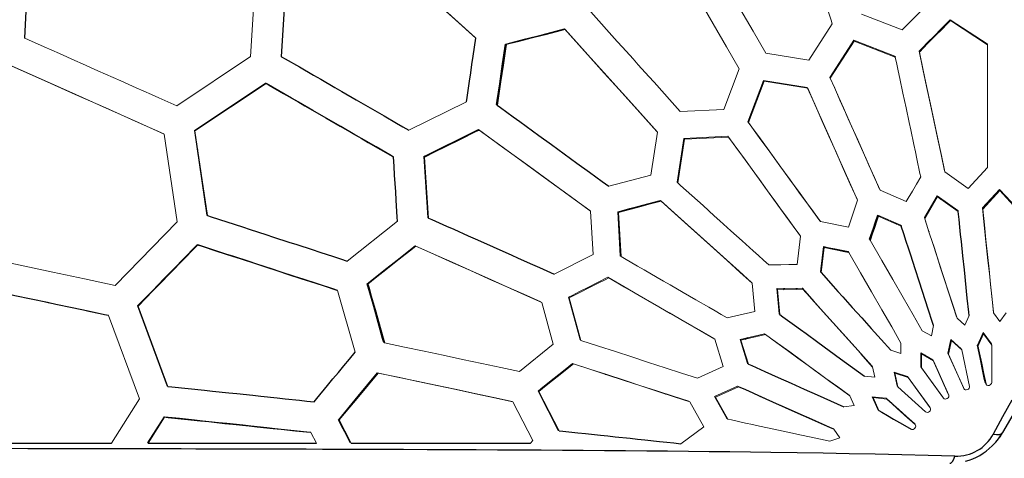
# Model space of a CAD drawing. Units: millimetres. Extents: x 6292 to 16275, y 1795 to 11579.
# Drawn here: x 8284 to 9240, y 8193 to 8618 of the extents above; entities that cross this region are included whole.
import ezdxf

# ---------------------------------------------------------------- set-up
doc = ezdxf.new("R2010")
doc.units = ezdxf.units.MM
doc.header["$LTSCALE"] = 50
doc.layers.add('FORMAT', color=7, linetype='Continuous')
doc.styles.add('SLDTEXTSTYLE0', font='TXT', dxfattribs={"width": 0.75})
doc.dimstyles.new('SLDDIMSTYLE0', dxfattribs={"dimtxt": 317.5, "dimasz": 0, "dimexe": 0, "dimexo": 0.0625, "dimgap": 79.375, "dimtad": 1, "dimdec": 0, "dimrnd": 1e-09, "dimzin": 12, "dimdsep": 46, "dimtxsty": 'SLDTEXTSTYLE0', "dimblk1": 'OBLIQUE', "dimblk2": 'OBLIQUE', "dimsah": 1, "dimcen": 0.09, "dimadec": 0, "dimazin": 3, "dimtfac": 1, "dimtdec": 0, "dimtofl": 0, "dimtmove": 0, "dimatfit": 3, "dimldrblk": 'OBLIQUE', "dimfxl": 1, "dimfrac": 2, "dimtolj": 1, "dimtzin": 12, "dimarcsym": 0})

# ---------------------------------------------------------------- blocks, each defined once
blk = doc.blocks.new('_Oblique')
at = {"color": 0, "linetype": 'ByBlock', "lineweight": -2}
blk.add_line((-0.5, -0.5), (0.5, 0.5), dxfattribs=at)

msp = doc.modelspace()

# ---------------------------------------------------------------- linework, layer by layer
at = {"color": 7, "linetype": 'Continuous', "lineweight": 25}
for p, q in [((9851.93, 9280.04), (9238.47, 8217.5)), ((8288.75, 8600.48), (8288.46, 8600.61)), ((8755.7, 8594.59), (8756.19, 8594.09)), ((9223.58, 8594.78), (9223.58, 8593.96)), ((9133.97, 8582.84), (9134.15, 8582.01)), ((8288.91, 8567.56), (8288.89, 8567.55)), ((8321.81, 8552.92), (8321.78, 8552.9)), ((8333.1, 8547.89), (8333.07, 8547.88)), ((8367.54, 8532.52), (8367.57, 8532.54)), ((8747.65, 8535.45), (8747.1, 8535.95)), ((8473.61, 8523.96), (8473.68, 8523.42)), ((8456.73, 8492.15), (8456.34, 8491.97)), ((8457.77, 8484.99), (8457.37, 8484.77)), ((8646.85, 8485.02), (8646.28, 8485.41)), ((8923, 8460.1), (8922.36, 8460.67)), ((9177.91, 8444.44), (9178.52, 8444.79)), ((9230.26, 8447.83), (9232.76, 8449.28)), ((9236.69, 8451.54), (9237.2, 8451.84)), ((9171.04, 8440.47), (9172.47, 8441.3)), ((8466.12, 8428.29), (8465.62, 8428.45)), ((9118.72, 8427.76), (9117.98, 8427.33)), ((9195.08, 8433.08), (9195.17, 8432.19)), ((9135.32, 8419.85), (9136.1, 8420.3)), ((9139.7, 8418.75), (9140, 8417.83)), ((9166.84, 8412.91), (9166.91, 8412.86)), ((8456.35, 8399.92), (8456.87, 8399.69)), ((9065.03, 8396.77), (9064.29, 8396.34)), ((8867.93, 8388.62), (8867.21, 8389.03)), ((9062.06, 8377.55), (9062.84, 8378)), ((9062.25, 8372.94), (9061.6, 8373.66)), ((8621.44, 8362.05), (8622.1, 8361.73)), ((9019.65, 8353.06), (9020.25, 8353.41)), ((9025.7, 8356.55), (9027.13, 8357.38)), ((9037.94, 8356.69), (9039.4, 8357.54)), ((9020.25, 8346.48), (9020.87, 8346.84)), ((9022.23, 8332.34), (9021.5, 8332.87)), ((8935.29, 8321.86), (8935.43, 8321.94)), ((8950.44, 8313.11), (8950.58, 8313.19)), ((8827.88, 8308.55), (8828.47, 8308.9)), ((8956.44, 8309.64), (8956.58, 8309.72)), ((8984.2, 8305.77), (8984.71, 8306.06)), ((8988.63, 8308.33), (8991.14, 8309.78)), ((8986.58, 8298.08), (8987.11, 8298.39)), ((9163.49, 8292.34), (9162.92, 8291.96)), ((8991.51, 8284.3), (8990.76, 8284.64)), ((9159.73, 8290.12), (9159.14, 8289.83)), ((8852.63, 8274.14), (8852.83, 8274.25)), ((8872.01, 8267.83), (8872.22, 8267.95)), ((8879.69, 8265.33), (8879.9, 8265.45)), ((8427.68, 8262.5), (8427.15, 8262.55)), ((8735.23, 8253.38), (8735.41, 8253.48)), ((8901.73, 8258.15), (8901.96, 8258.28)), ((8911.1, 8255.1), (8911.34, 8255.24)), ((8610.74, 8250.95), (8611.61, 8250.89)), ((8599.55, 8236.37), (8598.69, 8236.42)), ((8795.78, 8241.31), (8796.31, 8241.62)), ((8966.39, 8239.9), (8965.93, 8239.61)), ((8802.71, 8227.81), (8803.26, 8228.13)), ((8805.46, 8222.47), (8806.01, 8222.79)), ((8807.69, 8219.54), (8806.92, 8219.62)), ((9237.87, 8216.91), (9238.47, 8217.5)), ((8408.6, 8207.45), (8408.51, 8208.22))]:
    msp.add_line(p, q, dxfattribs=at)
at = {"color": 142, "linetype": 'Continuous', "lineweight": 18, "true_color": 0x0080c0}
for p, q in [((8508.11, 8582.46), (8513.56, 8668.51)), ((8537.74, 8582.72), (8543.05, 8665.65)), ((8543.44, 8665.34), (8538.19, 8582.4)), ((8288.46, 8600.61), (8290.99, 8646.75)), ((8291.26, 8646.7), (8288.74, 8600.45)), ((9140.88, 8608.36), (9170.59, 8638.34)), ((9101.53, 8623.67), (9140.88, 8608.36)), ((9187.68, 8618.28), (9223.58, 8594.78)), ((9187.68, 8618.28), (9187.86, 8617.4)), ((9223.72, 8593.87), (9187.86, 8617.4)), ((8813.12, 8609.27), (8813.6, 8608.72)), ((9050.21, 8578.91), (9073.04, 8614.42)), ((8288.46, 8600.61), (8288.74, 8600.45)), ((8726.79, 8600.4), (8726.3, 8600.88)), ((9070.72, 8562.29), (9093.96, 8598.36)), ((9093.96, 8598.36), (9133.97, 8582.84)), ((9094.28, 8597.53), (9071.1, 8561.46)), ((9134.25, 8581.97), (9094.28, 8597.53)), ((9223.72, 8593.87), (9223.58, 8594.78)), ((8436.33, 8534.71), (8508.11, 8582.46)), ((8538.19, 8582.46), (8537.74, 8582.72)), ((8537.74, 8582.72), (8538.19, 8582.4)), ((9008.54, 8585.71), (9050.21, 8578.91)), ((9134.25, 8581.97), (9133.97, 8582.84)), ((9157.69, 8586.94), (9157.44, 8587.83)), ((8967.65, 8531.24), (8982.6, 8570.73)), ((8991.2, 8519.28), (9006.44, 8559.39)), ((9006.44, 8559.39), (9048.79, 8552.53)), ((8453.57, 8510.67), (8522.74, 8556.74)), ((8523.2, 8556.44), (8454.02, 8510.42)), ((8523.2, 8556.44), (8522.74, 8556.74)), ((9006.88, 8558.62), (8991.7, 8518.51)), ((9049.21, 8551.71), (9006.88, 8558.62)), ((8661.84, 8510.98), (8717.78, 8538.63)), ((8925.48, 8529.23), (8967.65, 8531.24)), ((8729.46, 8511.68), (8730.04, 8511.2)), ((8436.7, 8422.01), (8424.14, 8507.32)), ((8465.62, 8428.45), (8453.57, 8510.67)), ((8454.02, 8510.42), (8466.13, 8428.21)), ((8896.81, 8467.44), (8903.22, 8509.18)), ((8922.36, 8460.67), (8928.93, 8503.07)), ((8929.49, 8502.38), (8922.98, 8459.99)), ((8928.93, 8503.07), (8971.78, 8505.17)), ((8972.32, 8504.43), (8929.49, 8502.38)), ((8680.13, 8426.22), (8676.35, 8485.38)), ((8676.93, 8484.96), (8676.35, 8485.38)), ((8676.93, 8484.96), (8680.77, 8425.82)), ((9205.03, 8454.59), (9223.78, 8474.94)), ((8855.99, 8456.7), (8896.81, 8467.44)), ((9182.44, 8470.62), (9205.03, 8454.59)), ((8922.36, 8460.67), (8922.98, 8459.99)), ((9119.47, 8452.81), (9144.9, 8441.83)), ((9162.53, 8426.17), (9175.06, 8447.23)), ((9175.39, 8446.22), (9162.91, 8425.16)), ((9175.06, 8447.23), (9195.08, 8433.08)), ((9195.38, 8432.05), (9175.39, 8446.22)), ((9218.95, 8435.59), (9235.58, 8453.59)), ((9235.77, 8452.54), (9219.19, 8434.54)), ((9235.58, 8453.59), (9252.22, 8435.59)), ((9252.38, 8434.51), (9235.77, 8452.54)), ((8906.3, 8442.84), (8906.95, 8442.18)), ((9088.74, 8416.84), (9097.6, 8443.07)), ((9183.29, 8440.62), (9183.91, 8440.97)), ((8465.62, 8428.45), (8466.13, 8428.21)), ((8680.76, 8425.94), (8680.13, 8426.22)), ((8680.13, 8426.22), (8680.77, 8425.82)), ((8840.79, 8390.3), (8838.38, 8432.46)), ((8867.21, 8389.03), (8864.82, 8431.87)), ((8865.49, 8431.28), (8864.82, 8431.87)), ((8865.49, 8431.28), (8867.94, 8388.45)), ((9117.18, 8428.43), (9139.7, 8418.75)), ((9117.18, 8428.43), (9117.65, 8427.48)), ((9140.14, 8417.77), (9117.65, 8427.48)), ((9164.76, 8429.92), (9166.23, 8430.76)), ((9195.38, 8432.05), (9195.08, 8433.08)), ((8376.42, 8360.39), (8436.7, 8422.01)), ((8601.92, 8384.05), (8650.89, 8422.73)), ((9061.59, 8422.28), (9088.74, 8416.84)), ((9140.14, 8417.77), (9139.7, 8418.75)), ((9039.02, 8380.7), (9042.22, 8408.21)), ((8667.93, 8398.82), (8668.58, 8398.44)), ((9061.6, 8373.66), (9064.48, 8398)), ((9065.07, 8397.12), (9062.24, 8372.79)), ((9065.07, 8397.12), (9064.48, 8398)), ((9109.82, 8404.27), (9109.31, 8405.22)), ((8803.1, 8371.31), (8840.79, 8390.3)), ((8867.21, 8389.03), (8867.94, 8388.45)), ((9088.52, 8393.22), (9089.09, 8392.3)), ((8855.21, 8368.25), (8855.96, 8367.7)), ((9061.6, 8373.66), (9062.24, 8372.79)), ((8997.9, 8335), (8995.32, 8362.58)), ((8592.02, 8355.83), (8592.67, 8355.54)), ((8609.58, 8295.45), (8592.67, 8355.54)), ((9019.26, 8357.28), (9043.77, 8357.6)), ((9021.5, 8332.87), (9019.26, 8357.28)), ((9044.45, 8356.77), (9019.97, 8356.49)), ((9019.97, 8356.49), (9022.25, 8332.09)), ((9044.45, 8356.77), (9043.77, 8357.6)), ((8427.15, 8262.55), (8398.27, 8340.48)), ((8398.78, 8340.31), (8398.27, 8340.48)), ((8398.78, 8340.31), (8427.72, 8262.41)), ((8802.05, 8303.2), (8790.93, 8343.94)), ((8828.17, 8307.5), (8816.92, 8348.9)), ((8817.68, 8348.41), (8816.92, 8348.9)), ((8817.68, 8348.41), (8828.98, 8307.03)), ((8369.71, 8331.21), (8370.19, 8331.06)), ((8400.22, 8250.23), (8370.19, 8331.06)), ((8970.9, 8328.94), (8997.9, 8335)), ((9021.5, 8332.87), (9022.25, 8332.09)), ((9201.89, 8321.88), (9206.06, 8331.2)), ((9229.75, 8334.53), (9229.54, 8334.83)), ((9229.84, 8333.68), (9235.88, 8325.42)), ((9235.88, 8325.42), (9241.89, 8333.67)), ((9169.38, 8311.33), (9171.52, 8321.33)), ((9194.27, 8328.71), (9201.89, 8321.88)), ((8983.49, 8308.05), (9007.4, 8313.45)), ((9008.19, 8312.72), (8984.31, 8307.36)), ((9160.52, 8316.43), (9169.38, 8311.33)), ((9214.06, 8302.23), (9219.6, 8314.55)), ((9219.97, 8313.4), (9214.47, 8301.09)), ((9219.6, 8314.55), (9227.58, 8303.65)), ((9227.94, 8302.5), (9219.97, 8313.4)), ((8638.15, 8304.69), (8637.44, 8304.98)), ((8769.14, 8276.79), (8802.05, 8303.2)), ((8828.92, 8307.25), (8828.17, 8307.5)), ((8958.11, 8308.84), (8958.18, 8308.63)), ((8967.2, 8281.75), (8958.94, 8308.2)), ((8990.76, 8284.64), (8983.49, 8308.05)), ((8984.31, 8307.36), (8991.61, 8283.96)), ((9139.79, 8294.25), (9139.81, 8304.47)), ((9185.48, 8294.7), (9188.34, 8307.9)), ((9188.82, 8306.81), (9186, 8293.62)), ((9188.34, 8307.9), (9198.41, 8298.91)), ((9198.88, 8297.79), (9188.82, 8306.81)), ((9214.06, 8302.23), (9214.47, 8301.09)), ((9227.58, 8303.65), (9227.58, 8302.98)), ((9227.94, 8302.5), (9227.58, 8303.65)), ((9130.06, 8297.39), (9139.79, 8294.25)), ((9159.09, 8281.4), (9159.14, 8294.9)), ((9159.14, 8294.9), (9170.86, 8288.2)), ((9159.74, 8293.87), (9159.71, 8280.37)), ((9171.44, 8287.14), (9159.74, 8293.87)), ((9200.39, 8261.21), (9185.48, 8294.7)), ((9186, 8293.62), (9200.87, 8260.22)), ((9198.41, 8298.91), (9198.59, 8298.05)), ((9206.46, 8262.33), (9198.88, 8297.79)), ((8820.75, 8284.67), (8821.59, 8284.24)), ((8822.13, 8284.22), (8821.95, 8284.12)), ((8990.76, 8284.64), (8991.61, 8283.96)), ((9111.57, 8282.3), (9112.3, 8281.38)), ((9170.86, 8288.2), (9185.68, 8254.91)), ((9186.23, 8253.96), (9171.44, 8287.14)), ((8942.05, 8270.21), (8967.2, 8281.75)), ((9104.24, 8272.42), (9114.4, 8271.37)), ((9114.4, 8271.37), (9112.3, 8281.38)), ((9136.04, 8262.9), (9133.28, 8276.11)), ((9133.28, 8276.11), (9146.14, 8271.99)), ((9133.99, 8275.15), (9136.77, 8261.93)), ((9146.82, 8271), (9133.99, 8275.15)), ((9180.5, 8251.92), (9159.09, 8281.4)), ((9159.71, 8280.37), (9181.05, 8250.97)), ((9136.69, 8262.31), (9136.04, 8262.9)), ((9146.14, 8271.99), (9167.69, 8242.33)), ((9168.31, 8241.42), (9146.82, 8271)), ((9222.18, 8264.95), (9221.76, 8265.99)), ((8427.15, 8262.55), (8427.72, 8262.41)), ((8806.92, 8219.62), (8787.31, 8257.78)), ((8788.16, 8257.42), (8787.31, 8257.78)), ((8788.16, 8257.42), (8807.82, 8219.29)), ((8958.74, 8252.45), (8981, 8262.71)), ((8981.89, 8262.09), (8959.65, 8251.88)), ((8981.89, 8262.09), (8981, 8262.71)), ((9089.37, 8253.9), (9089.52, 8253.56)), ((9136.77, 8261.93), (9163.69, 8237.64)), ((8373.08, 8207.4), (8400.22, 8250.23)), ((8760.57, 8248.13), (8760.38, 8248.02)), ((8782.28, 8209.94), (8762.92, 8247.48)), ((8933.75, 8247.95), (8933.9, 8247.68)), ((8948.25, 8223.27), (8934.67, 8247.43)), ((8970.72, 8231.07), (8958.74, 8252.45)), ((8959.65, 8251.88), (8971.67, 8230.51)), ((9094.34, 8243.7), (9090.2, 8253.06)), ((9117.34, 8240.01), (9111.9, 8252.36)), ((9111.9, 8252.36), (9125.33, 8251.01)), ((9126.11, 8250.08), (9112.7, 8251.47)), ((9112.7, 8251.47), (9118.17, 8239.12)), ((9126.11, 8250.08), (9125.33, 8251.01)), ((9084.19, 8242.62), (9094.34, 8243.7)), ((9117.92, 8239.67), (9117.34, 8240.01)), ((9117.34, 8240.01), (9118.17, 8239.12)), ((8408.05, 8207.5), (8424.02, 8232.72)), ((8424.59, 8232.59), (8408.62, 8207.39)), ((8424.59, 8232.59), (8424.02, 8232.72)), ((8593.37, 8230), (8594.09, 8229.8)), ((8971.44, 8230.91), (8970.72, 8231.07)), ((8970.72, 8231.07), (8971.67, 8230.51)), ((9152.87, 8226.21), (9153.56, 8225.33)), ((8565.89, 8217.8), (8566.6, 8217.63)), ((8572.01, 8207.33), (8566.6, 8217.63)), ((8806.92, 8219.62), (8807.82, 8219.29)), ((8926.06, 8206.76), (8948.25, 8223.27)), ((9073.56, 8221.5), (9074.49, 8220.76)), ((9080.49, 8212.46), (9074.49, 8220.76)), ((8408.69, 8207.5), (8408.05, 8207.5)), ((8408.05, 8207.5), (8408.62, 8207.39)), ((8605.91, 8207.31), (8605.16, 8207.5)), ((8780.04, 8207.21), (8782.28, 8209.94)), ((9070.79, 8209.29), (9080.49, 8212.46))]:
    msp.add_line(p, q, dxfattribs=at)
at = {"color": 142, "linetype": 'Continuous', "lineweight": 18, "true_color": 0x0080c0, "flags": 128}
for points in [[(9073.04, 8614.42), (9071.88, 8617.99), (9067.23, 8632.3), (9064.89, 8639.48), (9060.21, 8653.88), (9057.87, 8661.09), (9053.16, 8675.57), (9050.8, 8682.83), (9046.07, 8697.38), (9043.7, 8704.68), (9038.94, 8719.31), (9036.56, 8726.64), (9034.1, 8734.21), (9031.63, 8741.8)], [(8620.28, 8696.33), (8642.9, 8675.97), (8664.8, 8656.25), (8686, 8637.16), (8706.5, 8618.71), (8726.3, 8600.88)], [(8726.79, 8600.4), (8706.97, 8618.25), (8686.45, 8636.73), (8665.23, 8655.84), (8643.3, 8675.58), (8620.67, 8695.96)], [(8941.58, 8701.7), (8956.05, 8676.63), (8969.98, 8652.5), (8983.37, 8629.31), (8996.22, 8607.05), (9008.54, 8585.71)], [(8982.6, 8570.73), (8970.27, 8592.07), (8957.42, 8614.33), (8944.03, 8637.52), (8930.1, 8661.64), (8915.62, 8686.72)], [(8835.87, 8628.77), (8838.46, 8625.9), (8848.8, 8614.41), (8853.95, 8608.69), (8864.24, 8597.26), (8869.37, 8591.56), (8879.6, 8580.2), (8884.7, 8574.53), (8894.87, 8563.23), (8899.95, 8557.59), (8910.07, 8546.35), (8915.11, 8540.75), (8920.3, 8534.98), (8925.48, 8529.23)], [(9157.44, 8587.83), (9160.28, 8590.69), (9165.95, 8596.4), (9171.62, 8602.11), (9179.65, 8610.2), (9187.68, 8618.28)], [(9187.86, 8617.4), (9185.04, 8614.55), (9179.39, 8608.85), (9173.74, 8603.14), (9165.72, 8595.05), (9157.69, 8586.94)], [(8813.12, 8609.27), (8832.48, 8587.77), (8851.11, 8567.08), (8869.01, 8547.2), (8886.19, 8528.13), (8902.65, 8509.84)], [(8903.22, 8509.18), (8886.74, 8527.48), (8869.54, 8546.58), (8851.63, 8566.48), (8832.98, 8587.19), (8813.6, 8608.72)], [(8288.74, 8600.45), (8292.49, 8598.78), (8307.48, 8592.1), (8322.44, 8585.44), (8337.38, 8578.79), (8344.84, 8575.46), (8359.75, 8568.82), (8374.63, 8562.2), (8382.06, 8558.89), (8396.9, 8552.28), (8411.71, 8545.68), (8419.11, 8542.39), (8427.72, 8538.55), (8436.33, 8534.71)], [(9223.78, 8474.94), (9223.78, 8478.51), (9223.77, 8492.83), (9223.77, 8500.01), (9223.76, 8507.21), (9223.76, 8521.65), (9223.75, 8528.9), (9223.75, 8536.16), (9223.74, 8550.73), (9223.74, 8558.04), (9223.73, 8572.7), (9223.73, 8580.06), (9223.73, 8586.96), (9223.72, 8593.87)], [(9159.01, 8465.65), (9158.27, 8469.14), (9155.29, 8483.14), (9153.79, 8490.16), (9152.29, 8497.21), (9149.28, 8511.34), (9147.77, 8518.43), (9144.74, 8532.67), (9143.22, 8539.81), (9141.7, 8546.96), (9138.64, 8561.32), (9137.11, 8568.52), (9135.68, 8575.24), (9134.25, 8581.97)], [(9182.15, 8471.61), (9178.81, 8487.31), (9175.35, 8503.6), (9171.76, 8520.5), (9168.22, 8537.14), (9164.75, 8553.48), (9161.15, 8570.38), (9157.44, 8587.83)], [(9157.69, 8586.94), (9161.4, 8569.47), (9165, 8552.56), (9168.48, 8536.2), (9172.03, 8519.55), (9175.62, 8502.64), (9179.09, 8486.33), (9182.44, 8470.62)], [(8276.26, 8573.2), (8307.49, 8559.29), (8337.86, 8545.77), (8367.35, 8532.64), (8395.96, 8519.9), (8423.71, 8507.55)], [(8424.14, 8507.32), (8396.37, 8519.69), (8367.73, 8532.44), (8338.21, 8545.59), (8307.82, 8559.12), (8276.55, 8573.05)], [(9119.05, 8453.75), (9113.95, 8465.19), (9108.71, 8476.97), (9103.3, 8489.11), (9097.75, 8501.59), (9091.78, 8514.98), (9085.96, 8528.06), (9080.51, 8540.31), (9075.43, 8551.73), (9070.72, 8562.29)], [(9071.1, 8561.46), (9075.1, 8552.47), (9079.36, 8542.9), (9083.88, 8532.75), (9088.65, 8522.04), (9093.66, 8510.78), (9098.6, 8499.7), (9105.89, 8483.31), (9112.85, 8467.69), (9119.47, 8452.81)], [(9048.79, 8552.53), (9056.05, 8536.23), (9063.07, 8520.46), (9069.87, 8505.19), (9076.79, 8489.65), (9083.81, 8473.87), (9090.59, 8458.66), (9097.12, 8443.99)], [(9097.6, 8443.07), (9091.06, 8457.75), (9084.27, 8472.99), (9077.24, 8488.77), (9070.31, 8504.33), (9063.5, 8519.61), (9056.47, 8535.4), (9049.21, 8551.71)], [(8729.46, 8511.68), (8752.89, 8494.65), (8775.42, 8478.29), (8797.06, 8462.56), (8817.82, 8447.48), (8837.71, 8433.03)], [(9061.04, 8423.15), (9051.6, 8436.15), (9041.81, 8449.62), (9031.66, 8463.59), (9021.66, 8477.36), (9011.84, 8490.87), (9001.69, 8504.85), (8991.2, 8519.28)], [(8991.7, 8518.51), (9002.2, 8504.07), (9012.36, 8490.08), (9022.19, 8476.55), (9032.19, 8462.77), (9042.35, 8448.78), (9052.15, 8435.29), (9061.59, 8422.28)], [(8838.38, 8432.46), (8818.47, 8446.93), (8797.69, 8462.03), (8776.04, 8477.78), (8753.49, 8494.16), (8730.04, 8511.2)], [(8971.78, 8505.17), (8976.96, 8498.05), (8982.06, 8491.03), (8987.08, 8484.12), (8992.02, 8477.32), (8996.88, 8470.63), (9001.66, 8464.05), (9006.37, 8457.57), (9011.91, 8449.94), (9020.33, 8438.35), (9028.09, 8427.68), (9035.18, 8417.91), (9041.62, 8409.05)], [(9042.22, 8408.21), (9036.19, 8416.51), (9029.52, 8425.69), (9022.22, 8435.74), (9017.62, 8442.07), (9012.79, 8448.72), (9007.74, 8455.68), (9003.63, 8461.33), (8993.62, 8475.11), (8983.18, 8489.47), (8972.32, 8504.43)], [(9144.9, 8441.83), (9146.89, 8445.18), (9150.85, 8451.87), (9154.81, 8458.55), (9159.01, 8465.65)], [(8922.98, 8459.99), (8925.73, 8457.52), (8936.69, 8447.64), (8942.15, 8442.72), (8947.6, 8437.81), (8958.47, 8428.02), (8963.89, 8423.14), (8974.68, 8413.41), (8980.06, 8408.56), (8985.43, 8403.73), (8996.12, 8394.09), (9001.45, 8389.29), (9006.4, 8384.83), (9011.34, 8380.38)], [(8906.95, 8442.18), (8903.05, 8441.16), (8895.27, 8439.11), (8887.49, 8437.06), (8876.48, 8434.17), (8865.49, 8431.28)], [(8906.3, 8442.84), (8919.57, 8430.9), (8932.4, 8419.34), (8944.82, 8408.16), (8957.46, 8396.77), (8970.3, 8385.22), (8982.67, 8374.07), (8994.6, 8363.33)], [(8995.32, 8362.58), (8983.38, 8373.33), (8971, 8384.49), (8958.15, 8396.06), (8945.5, 8407.46), (8933.07, 8418.65), (8920.22, 8430.23), (8906.95, 8442.18)], [(9229.54, 8334.83), (9228.3, 8346.57), (9227.02, 8358.8), (9225.68, 8371.51), (9224.29, 8384.71), (9223.03, 8396.77), (9221.71, 8409.27), (9220.35, 8422.21), (9218.95, 8435.59)], [(9193.84, 8329.8), (9190.19, 8341.04), (9186.39, 8352.73), (9182.45, 8364.87), (9178.35, 8377.48), (9174.6, 8389.03), (9170.71, 8400.99), (9166.69, 8413.37), (9162.53, 8426.17)], [(9219.19, 8434.54), (9220.8, 8419.26), (9222.35, 8404.57), (9223.84, 8390.46), (9225.37, 8376), (9226.92, 8361.26), (9228.42, 8347.16), (9229.84, 8333.68)], [(9162.91, 8425.16), (9167.66, 8410.55), (9172.23, 8396.5), (9176.62, 8382.99), (9181.11, 8369.16), (9185.69, 8355.08), (9190.08, 8341.6), (9194.27, 8328.71)], [(8621.44, 8362.05), (8624.65, 8364.59), (8637.52, 8374.77), (8650.4, 8384.96), (8667.93, 8398.82)], [(8667.93, 8398.82), (8686.16, 8390.7), (8703.88, 8382.81), (8721.11, 8375.14), (8738.6, 8367.35), (8756.32, 8359.46), (8773.51, 8351.81), (8790.16, 8344.39)], [(8790.93, 8343.94), (8774.26, 8351.36), (8757.06, 8359.03), (8739.32, 8366.93), (8721.81, 8374.73), (8704.57, 8382.41), (8686.83, 8390.32), (8668.58, 8398.44)], [(9109.82, 8404.27), (9121.14, 8384.66), (9131.86, 8366.09), (9141.99, 8348.54), (9151.54, 8331.99), (9160.52, 8316.43)], [(8218.4, 8394.01), (8251.89, 8386.88), (8284.44, 8379.96), (8316.05, 8373.23), (8346.71, 8366.71), (8376.42, 8360.39)], [(8867.94, 8388.45), (8871.14, 8386.6), (8883.9, 8379.23), (8890.26, 8375.55), (8902.94, 8368.23), (8909.26, 8364.57), (8915.56, 8360.93), (8928.13, 8353.66), (8934.4, 8350.04), (8940.65, 8346.43), (8953.11, 8339.23), (8959.32, 8335.64), (8965.11, 8332.28), (8970.9, 8328.94)], [(9139.81, 8304.47), (9130.82, 8320.03), (9121.27, 8336.57), (9111.13, 8354.12), (9100.41, 8372.69), (9089.09, 8392.3)], [(9011.34, 8380.38), (9015.21, 8380.43), (9022.97, 8380.52), (9030.75, 8380.6), (9039.02, 8380.7)], [(8816.92, 8348.9), (8820.51, 8350.72), (8827.71, 8354.35), (8834.91, 8357.99), (8845.05, 8363.12), (8855.21, 8368.25)], [(8855.21, 8368.25), (8870.67, 8359.32), (8885.63, 8350.69), (8900.09, 8342.34), (8914.83, 8333.83), (8929.79, 8325.19), (8944.22, 8316.86), (8958.11, 8308.84)], [(8211.83, 8364.77), (8215.84, 8363.92), (8231.85, 8360.51), (8247.84, 8357.12), (8263.81, 8353.72), (8271.78, 8352.03), (8287.7, 8348.64), (8303.6, 8345.26), (8311.53, 8343.58), (8327.38, 8340.21), (8343.2, 8336.85), (8351.1, 8335.17), (8369.71, 8331.21)], [(8855.96, 8367.7), (8852.35, 8365.88), (8845.13, 8362.24), (8837.91, 8358.6), (8827.79, 8353.5), (8817.68, 8348.41)], [(8958.94, 8308.2), (8945.03, 8316.23), (8930.6, 8324.57), (8915.62, 8333.23), (8900.88, 8341.75), (8886.4, 8350.11), (8871.43, 8358.76), (8855.96, 8367.7)], [(9007.4, 8313.45), (9019.81, 8304.44), (9031.75, 8295.76), (9043.22, 8287.42), (9054.97, 8278.89), (9066.95, 8270.19), (9078.41, 8261.86), (9089.37, 8253.9)], [(9090.2, 8253.06), (9080.64, 8260.02), (9070.69, 8267.26), (9060.35, 8274.78), (9049.61, 8282.6), (9039.79, 8289.74), (9029.62, 8297.14), (9019.08, 8304.8), (9008.19, 8312.72)], [(8638.15, 8304.69), (8657.68, 8300.53), (8676.67, 8296.48), (8695.12, 8292.55), (8713.87, 8288.56), (8732.86, 8284.51), (8751.28, 8280.59), (8769.14, 8276.79)], [(8828.98, 8307.03), (8845.95, 8301.51), (8862.38, 8296.16), (8878.26, 8290.99), (8894.45, 8285.72), (8910.9, 8280.36), (8926.76, 8275.19), (8942.05, 8270.21)], [(9228, 8266.13), (9227.99, 8269.45), (9227.97, 8282.79), (9227.95, 8292.63), (9227.94, 8302.5)], [(8821.59, 8284.24), (8818.42, 8281.69), (8812.09, 8276.61), (8805.76, 8271.54), (8796.95, 8264.47), (8788.16, 8257.42)], [(8820.75, 8284.67), (8837.73, 8279.15), (8854.16, 8273.82), (8870.03, 8268.66), (8886.21, 8263.4), (8902.66, 8258.06), (8918.5, 8252.91), (8933.75, 8247.95)], [(8934.67, 8247.43), (8919.41, 8252.4), (8903.56, 8257.56), (8887.1, 8262.92), (8870.91, 8268.19), (8855.02, 8273.36), (8838.59, 8278.71), (8821.59, 8284.24)], [(8593.37, 8230), (8612.37, 8252.92), (8631.2, 8275.63)], [(8631.93, 8275.37), (8613.1, 8252.69), (8594.09, 8229.8)], [(8631.2, 8275.63), (8650.73, 8271.48), (8669.71, 8267.44), (8688.15, 8263.52), (8706.88, 8259.54), (8725.86, 8255.51), (8744.26, 8251.6), (8762.08, 8247.81)], [(8762.92, 8247.48), (8745.09, 8251.28), (8726.68, 8255.2), (8707.68, 8259.24), (8688.93, 8263.24), (8670.48, 8267.16), (8651.48, 8271.21), (8631.93, 8275.37)], [(9222.18, 8264.95), (9222.56, 8264.17), (9223.27, 8263.6), (9224.24, 8263.32), (9225.32, 8263.38), (9226.36, 8263.75), (9227.23, 8264.4), (9227.8, 8265.23), (9228, 8266.13)], [(8981, 8262.71), (8984.19, 8261.29), (8996.94, 8255.61), (9003.3, 8252.78), (9009.63, 8249.96), (9015.95, 8247.15), (9028.55, 8241.54), (9041.08, 8235.96), (9053.55, 8230.41), (9073.56, 8221.5)], [(9181.05, 8250.97), (9181.73, 8250.39), (9182.65, 8250.11), (9183.7, 8250.18), (9184.72, 8250.59), (9185.59, 8251.28), (9186.17, 8252.15), (9186.4, 8253.08), (9186.23, 8253.96)], [(9200.99, 8260.48), (9200.92, 8260.52), (9200.39, 8261.21)], [(9200.87, 8260.22), (9201.41, 8259.52), (9202.24, 8259.09), (9203.27, 8258.98), (9204.33, 8259.22), (9205.3, 8259.75), (9206.04, 8260.53), (9206.44, 8261.43), (9206.46, 8262.33)], [(9125.33, 8251.01), (9127.8, 8248.78), (9137.64, 8239.92), (9145.27, 8233.05), (9152.87, 8226.21)], [(9163.69, 8237.64), (9164.48, 8237.2), (9165.46, 8237.1), (9166.5, 8237.35), (9167.45, 8237.92), (9168.19, 8238.73), (9168.6, 8239.67), (9168.64, 8240.61), (9168.31, 8241.42)], [(9167.69, 8242.33), (9168.03, 8241.52), (9168.02, 8241.45)], [(8594.09, 8229.8), (8595.96, 8226.25), (8599.69, 8219.15), (8602.8, 8213.23), (8605.91, 8207.31)], [(8971.67, 8230.51), (8975.11, 8229.78), (8988.86, 8226.84), (8995.71, 8225.37), (9002.55, 8223.91), (9016.2, 8220.99), (9029.79, 8218.08), (9043.34, 8215.17), (9057.08, 8212.23), (9070.79, 8209.29)], [(9149.63, 8220.88), (9150.51, 8220.61), (9151.51, 8220.68), (9152.51, 8221.11), (9153.36, 8221.83), (9153.94, 8222.74), (9154.18, 8223.71), (9154.05, 8224.62), (9153.56, 8225.33)]]:
    msp.add_lwpolyline(points, dxfattribs=at)
at = {"color": 7, "linetype": 'Continuous', "lineweight": 25, "flags": 128}
for points in [[(8755.7, 8594.59), (8759.66, 8595.6), (8775.5, 8599.65), (8791.36, 8603.71), (8813.12, 8609.27)], [(8813.6, 8608.72), (8809.63, 8607.71), (8793.76, 8603.66), (8777.9, 8599.62), (8767.04, 8596.85), (8756.19, 8594.09)], [(8717.78, 8538.63), (8718.37, 8542.67), (8720.72, 8558.79), (8721.9, 8566.85), (8723.07, 8574.91), (8724.25, 8582.97), (8725.52, 8591.69), (8726.79, 8600.4)], [(8747.1, 8535.95), (8747.69, 8539.97), (8750.04, 8556.04), (8752.87, 8575.32), (8755.7, 8594.59)], [(8756.19, 8594.09), (8755.61, 8590.07), (8753.27, 8574.01), (8750.93, 8557.95), (8749.29, 8546.7), (8747.65, 8535.45)], [(8538.19, 8582.4), (8541.65, 8580.4), (8555.49, 8572.41), (8569.3, 8564.43), (8576.19, 8560.45), (8589.95, 8552.51), (8596.81, 8548.54), (8610.51, 8540.63), (8617.35, 8536.68), (8631, 8528.8), (8637.81, 8524.86), (8649.84, 8517.91), (8655.84, 8514.45), (8661.84, 8510.98)], [(8522.74, 8556.74), (8526.2, 8554.74), (8540.04, 8546.75), (8553.84, 8538.78), (8560.73, 8534.81), (8574.48, 8526.87), (8581.34, 8522.91), (8595.03, 8515), (8601.86, 8511.06), (8615.5, 8503.18), (8622.3, 8499.26), (8634.31, 8492.33), (8646.28, 8485.41)], [(8646.85, 8485.02), (8643.47, 8486.98), (8629.92, 8494.81), (8616.32, 8502.66), (8609.51, 8506.59), (8595.85, 8514.48), (8589.01, 8518.43), (8575.3, 8526.35), (8568.43, 8530.31), (8554.67, 8538.26), (8547.77, 8542.24), (8535.5, 8549.33), (8529.35, 8552.88), (8523.2, 8556.44)], [(8747.65, 8535.45), (8750.78, 8533.18), (8763.26, 8524.11), (8769.49, 8519.58), (8781.91, 8510.55), (8788.1, 8506.05), (8800.46, 8497.07), (8806.62, 8492.59), (8818.91, 8483.65), (8825.04, 8479.2), (8837.26, 8470.32), (8843.35, 8465.89), (8849.68, 8461.29), (8855.99, 8456.7)], [(8479.98, 8527.69), (8479.93, 8528.18), (8479.92, 8528.22)], [(8676.35, 8485.38), (8680.02, 8487.19), (8694.7, 8494.46), (8709.39, 8501.74), (8729.46, 8511.68)], [(8730.04, 8511.2), (8726.36, 8509.38), (8711.65, 8502.11), (8696.95, 8494.85), (8686.94, 8489.9), (8676.93, 8484.96)], [(8650.89, 8422.73), (8650.63, 8426.78), (8649.58, 8442.99), (8649.05, 8451.09), (8648.53, 8459.19), (8648, 8467.29), (8647.43, 8476.16), (8646.85, 8485.02)], [(8864.82, 8431.87), (8868.7, 8432.9), (8876.46, 8434.95), (8884.23, 8437), (8895.26, 8439.92), (8906.3, 8442.84)], [(8466.13, 8428.21), (8469.93, 8426.97), (8485.1, 8422.04), (8500.23, 8417.12), (8507.78, 8414.67), (8522.85, 8409.77), (8530.38, 8407.32), (8545.39, 8402.44), (8552.88, 8400), (8567.84, 8395.14), (8575.3, 8392.71), (8588.63, 8388.38), (8595.28, 8386.21), (8601.92, 8384.05)], [(8680.77, 8425.82), (8684.29, 8424.25), (8698.36, 8417.99), (8705.38, 8414.86), (8719.38, 8408.62), (8726.36, 8405.51), (8740.28, 8399.31), (8747.23, 8396.21), (8761.08, 8390.04), (8767.99, 8386.96), (8781.76, 8380.82), (8788.63, 8377.76), (8795.87, 8374.53), (8803.1, 8371.31)], [(9109.31, 8405.22), (9110.53, 8408.83), (9112.99, 8416.05), (9115.09, 8422.24), (9117.18, 8428.43)], [(9117.65, 8427.48), (9116.43, 8423.87), (9114, 8416.65), (9111.91, 8410.47), (9109.82, 8404.27)], [(9206.06, 8331.2), (9205.7, 8334.58), (9204.26, 8348.13), (9201.37, 8375.42), (9199.91, 8389.17), (9198.45, 8402.99), (9197.72, 8409.93), (9196.98, 8416.88), (9196.18, 8424.45), (9195.38, 8432.05)], [(9171.52, 8321.33), (9170.48, 8324.54), (9166.28, 8337.45), (9157.81, 8363.47), (9153.54, 8376.59), (9149.24, 8389.78), (9147.09, 8396.41), (9144.93, 8403.04), (9142.54, 8410.4), (9140.14, 8417.77)], [(8398.27, 8340.48), (8401.16, 8343.43), (8412.71, 8355.25), (8424.26, 8367.07), (8435.81, 8378.9), (8441.59, 8384.81), (8456.35, 8399.92)], [(8456.87, 8399.69), (8453.98, 8396.74), (8442.41, 8384.91), (8430.85, 8373.09), (8419.28, 8361.27), (8413.51, 8355.36), (8406.14, 8347.83), (8398.78, 8340.31)], [(8456.35, 8399.92), (8460.15, 8398.68), (8475.3, 8393.76), (8490.42, 8388.85), (8497.97, 8386.39), (8513.03, 8381.5), (8520.54, 8379.06), (8535.54, 8374.18), (8543.03, 8371.75), (8557.97, 8366.9), (8565.42, 8364.48), (8578.74, 8360.15), (8592.02, 8355.83)], [(8592.67, 8355.54), (8588.96, 8356.75), (8574.12, 8361.57), (8559.23, 8366.42), (8551.77, 8368.84), (8536.81, 8373.7), (8529.32, 8376.14), (8514.3, 8381.02), (8506.77, 8383.47), (8491.7, 8388.37), (8484.14, 8390.83), (8470.52, 8395.25), (8463.7, 8397.47), (8456.87, 8399.69)], [(8668.58, 8398.44), (8665.36, 8395.89), (8652.46, 8385.71), (8639.57, 8375.53), (8630.83, 8368.63), (8622.1, 8361.73)], [(9064.48, 8398), (9068.22, 8397.26), (9075.69, 8395.77), (9082.1, 8394.49), (9088.52, 8393.22)], [(9089.09, 8392.3), (9085.34, 8393.05), (9077.87, 8394.55), (9071.47, 8395.84), (9065.07, 8397.12)], [(9062.24, 8372.79), (9064.59, 8370.18), (9073.96, 8359.77), (9078.62, 8354.58), (9083.28, 8349.41), (9092.55, 8339.1), (9101.77, 8328.85), (9110.93, 8318.66), (9120.53, 8307.99), (9130.06, 8297.39)], [(8370.19, 8331.06), (8366.26, 8331.9), (8350.48, 8335.25), (8334.68, 8338.61), (8318.84, 8341.98), (8310.91, 8343.67), (8295.03, 8347.05), (8279.12, 8350.43), (8271.15, 8352.12), (8255.2, 8355.52), (8239.22, 8358.91), (8231.23, 8360.62), (8221.7, 8362.64), (8212.16, 8364.67)], [(8637.44, 8304.98), (8636.35, 8308.86), (8632, 8324.38), (8627.65, 8339.89), (8625.47, 8347.65), (8621.44, 8362.05)], [(8622.1, 8361.73), (8623.19, 8357.86), (8625.37, 8350.1), (8629.73, 8334.59), (8633.94, 8319.64), (8638.15, 8304.69)], [(9043.77, 8357.6), (9046.11, 8354.99), (9055.47, 8344.6), (9074.03, 8323.99), (9083.23, 8313.77), (9092.38, 8303.61), (9111.57, 8282.3)], [(9112.3, 8281.38), (9110.05, 8283.89), (9101, 8293.94), (9082.74, 8314.22), (9073.54, 8324.45), (9064.28, 8334.74), (9054.39, 8345.72), (9044.45, 8356.77)], [(9022.25, 8332.09), (9025.1, 8330.02), (9036.43, 8321.77), (9042.08, 8317.66), (9047.72, 8313.56), (9058.95, 8305.39), (9070.12, 8297.26), (9081.23, 8289.17), (9092.77, 8280.78), (9104.24, 8272.42)], [(9221.76, 8265.99), (9221.08, 8269.19), (9219.72, 8275.6), (9216.9, 8288.88), (9214.06, 8302.23)], [(8569.72, 8247.44), (8572.35, 8250.6), (8582.86, 8263.26), (8588.12, 8269.6), (8593.38, 8275.93), (8598.64, 8282.27), (8604.11, 8288.86), (8609.58, 8295.45)], [(9214.47, 8301.09), (9215.16, 8297.85), (9217.92, 8284.9), (9220.06, 8274.9), (9222.18, 8264.95)], [(8787.31, 8257.78), (8790.46, 8260.32), (8796.77, 8265.39), (8803.08, 8270.46), (8811.91, 8277.56), (8820.75, 8284.67)], [(8991.61, 8283.96), (8994.83, 8282.53), (9007.65, 8276.81), (9014.04, 8273.96), (9020.41, 8271.11), (9033.12, 8265.44), (9045.77, 8259.79), (9058.37, 8254.16), (9071.31, 8248.38), (9084.19, 8242.62)], [(8427.72, 8262.41), (8431.68, 8261.99), (8447.49, 8260.32), (8463.27, 8258.66), (8471.15, 8257.83), (8486.86, 8256.17), (8494.71, 8255.35), (8510.36, 8253.7), (8518.17, 8252.87), (8533.76, 8251.23), (8541.54, 8250.41), (8555.65, 8248.92), (8562.69, 8248.18), (8569.72, 8247.44)], [(9074.49, 8220.76), (9071.41, 8222.14), (9059.03, 8227.67), (9034.08, 8238.8), (9027.81, 8241.6), (9015.21, 8247.22), (9008.89, 8250.04), (9002.55, 8252.87), (8996.2, 8255.71), (8989.06, 8258.89), (8981.89, 8262.09)], [(9153.56, 8225.33), (9151.13, 8227.52), (9146.26, 8231.92), (9136.22, 8240.97), (9131.17, 8245.52), (9126.11, 8250.08)], [(9247.38, 8249.16), (9238.45, 8232.76), (9229.41, 8216.12)], [(9118.17, 8239.12), (9121.07, 8237.43), (9126.88, 8234.07), (9132.67, 8230.71), (9141.16, 8225.79), (9149.63, 8220.88)], [(8424.02, 8232.72), (8427.97, 8232.3), (8443.77, 8230.64), (8459.54, 8228.98), (8467.4, 8228.16), (8483.1, 8226.51), (8490.93, 8225.68), (8506.56, 8224.04), (8514.36, 8223.22), (8529.93, 8221.58), (8537.7, 8220.77), (8551.81, 8219.28), (8565.89, 8217.8)], [(8566.6, 8217.63), (8562.74, 8218.04), (8547.27, 8219.67), (8531.75, 8221.3), (8523.98, 8222.12), (8508.39, 8223.76), (8500.58, 8224.58), (8484.93, 8226.23), (8477.09, 8227.06), (8461.37, 8228.71), (8453.5, 8229.54), (8439.06, 8231.06), (8431.83, 8231.82), (8424.59, 8232.59)], [(8605.16, 8207.5), (8603.3, 8211.05), (8599.58, 8218.15), (8596.47, 8224.08), (8593.37, 8230)], [(8807.82, 8219.29), (8811.48, 8218.9), (8826.06, 8217.36), (8833.33, 8216.59), (8847.84, 8215.05), (8855.06, 8214.29), (8862.28, 8213.52), (8876.67, 8212), (8883.84, 8211.24), (8891, 8210.48), (8905.28, 8208.96), (8912.4, 8208.21), (8919.24, 8207.48), (8926.06, 8206.76)], [(9229.41, 8216.12), (9232.47, 8215.56), (9235.17, 8215.61), (9237.23, 8216.29), (9237.87, 8216.91)], [(9238.47, 8217.5), (9235.73, 8213.18), (9234.67, 8211.8)], [(8181.07, 8207.45), (8185.16, 8207.45), (8201.53, 8207.44), (8217.88, 8207.44), (8234.2, 8207.44), (8250.49, 8207.43), (8266.76, 8207.43), (8283, 8207.42), (8299.2, 8207.42), (8315.38, 8207.42), (8331.53, 8207.41), (8347.64, 8207.41), (8360.37, 8207.4), (8373.08, 8207.4)], [(8408.62, 8207.39), (8412.61, 8207.39), (8428.54, 8207.38), (8444.43, 8207.38), (8460.29, 8207.37), (8476.1, 8207.37), (8491.88, 8207.36), (8499.75, 8207.36), (8515.46, 8207.35), (8531.13, 8207.35), (8538.94, 8207.34), (8555.5, 8207.34), (8563.76, 8207.33), (8572.01, 8207.33)], [(8605.91, 8207.31), (8609.76, 8207.31), (8625.16, 8207.31), (8640.51, 8207.3), (8655.8, 8207.29), (8671.05, 8207.28), (8686.26, 8207.27), (8701.41, 8207.26), (8716.51, 8207.25), (8731.56, 8207.24), (8746.57, 8207.23), (8761.52, 8207.22), (8770.79, 8207.21), (8780.04, 8207.21)], [(9192.24, 8194.66), (9166.13, 8195.33), (9140.68, 8195.95), (9114.89, 8196.52), (9089.5, 8197.04), (9064.4, 8197.49), (9039.02, 8197.91), (9013.38, 8198.28), (8993.75, 8198.54), (8973.55, 8198.78), (8953.57, 8199.01), (8933.37, 8199.22), (8913.05, 8199.41), (8892.82, 8199.59), (8872.14, 8199.76), (8851.84, 8199.91), (8831.09, 8200.06), (8811.11, 8200.19), (8790.36, 8200.32), (8768.82, 8200.44), (8747.9, 8200.55), (8727.17, 8200.66), (8703.53, 8200.77), (8679.55, 8200.87), (8656.54, 8200.97), (8632.72, 8201.06), (8608.08, 8201.15), (8593.1, 8201.2), (8577.8, 8201.25), (8562.18, 8201.3), (8546.24, 8201.35), (8530.01, 8201.39), (8514.76, 8201.44), (8499.21, 8201.48), (8484.7, 8201.52), (8469.94, 8201.56), (8454.92, 8201.59), (8440.53, 8201.63), (8426.16, 8201.66), (8411.57, 8201.69), (8371.33, 8201.78), (8332.31, 8201.86), (8291.72, 8201.93), (8252.25, 8202)], [(9187.32, 8187.73), (9188.18, 8187.97), (9189.79, 8189.41), (9191.18, 8191.73), (9192.24, 8194.66)]]:
    msp.add_lwpolyline(points, dxfattribs=at)
at = {"color": 7, "linetype": 'Continuous', "lineweight": 25}
for centre, radius, start, end in [((9193.55, 8235.3), 40.67, 268.14785, 331.85215), ((9190.37, 8244.05), 54.8, 312.64551, 330.24593), ((9187.38, 8245.86), 58.16, 285.04889, 314.80532)]:
    msp.add_arc(centre, radius, start, end, dxfattribs=at)

# ---------------------------------------------------------------- dimensions: what is measured, and where the dimension line sits
at = {"layer": 'FORMAT'}
msp.add_linear_dim(base=(6317.89, 1794.54), p1=(14574.93, 9675.54), p2=(6317.89, 6207.32), location=(10469.15, 1794.54), dimstyle='SLDDIMSTYLE0', dxfattribs=at).render()

doc.saveas('drawing.dxf')
